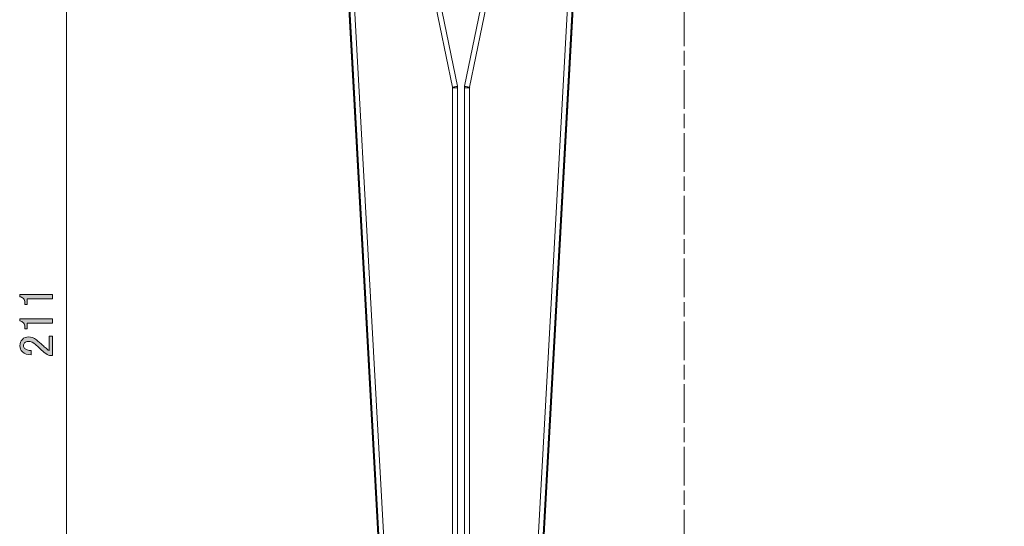
# Model space of a CAD drawing. Units: inches. Extents: x -46 to 343, y -348 to -71.
# Drawn here: x 146 to 217, y -262 to -225 of the extents above; entities that cross this region are included whole.
import ezdxf

# ---------------------------------------------------------------- set-up
doc = ezdxf.new("R2010")
doc.units = ezdxf.units.IN
doc.header["$MEASUREMENT"] = 0
doc.linetypes.add('AI-Linetype-2', pattern=[4.573795, 2.814645, -0.35183, 1.05549, -0.35183])

# ---------------------------------------------------------------- blocks, each defined once
blk = doc.blocks.new('block 182')
at = {"color": 7, "lineweight": 9}
blk.add_lwpolyline([(178.031, -229.541), (178.402, -229.604)], dxfattribs=at)
blk = doc.blocks.new('block 183')
at = {"color": 7, "lineweight": 9}
blk.add_lwpolyline([(185.393, -193.855), (178.031, -229.541)], dxfattribs=at)
blk = doc.blocks.new('block 184')
at = {"color": 7, "lineweight": 9}
blk.add_lwpolyline([(178.401, -229.604), (185.776, -193.855)], dxfattribs=at)
blk = doc.blocks.new('block 185')
at = {"color": 7, "lineweight": 9}
blk.add_lwpolyline([(177.521, -229.541), (170.158, -193.855)], dxfattribs=at)
blk = doc.blocks.new('block 186')
at = {"color": 7, "lineweight": 9}
blk.add_lwpolyline([(177.15, -229.604), (177.521, -229.541)], dxfattribs=at)
blk = doc.blocks.new('block 187')
at = {"color": 7, "lineweight": 9}
blk.add_lwpolyline([(169.776, -193.855), (177.151, -229.604)], dxfattribs=at)
blk = doc.blocks.new('block 217')
at = {"color": 7, "lineweight": 9}
blk.add_lwpolyline([(178.031, -229.541), (178.028, -229.575)], dxfattribs=at)
blk = doc.blocks.new('block 218')
at = {"color": 7, "lineweight": 9}
blk.add_lwpolyline([(178.028, -229.575), (178.024, -229.673)], dxfattribs=at)
blk = doc.blocks.new('block 219')
at = {"color": 7, "lineweight": 9}
blk.add_lwpolyline([(178.024, -229.673), (178.024, -273.867)], dxfattribs=at)
blk = doc.blocks.new('block 220')
at = {"color": 7, "lineweight": 9}
blk.add_lwpolyline([(177.528, -273.867), (177.528, -229.673)], dxfattribs=at)
blk = doc.blocks.new('block 221')
at = {"color": 7, "lineweight": 9}
blk.add_lwpolyline([(177.528, -229.673), (177.524, -229.575)], dxfattribs=at)
blk = doc.blocks.new('block 222')
at = {"color": 7, "lineweight": 9}
blk.add_lwpolyline([(177.524, -229.575), (177.521, -229.541)], dxfattribs=at)
blk = doc.blocks.new('block 226')
at = {"color": 7, "lineweight": 9}
blk.add_lwpolyline([(177.523, -229.575), (177.149, -229.605)], dxfattribs=at)
blk = doc.blocks.new('block 227')
at = {"color": 7, "lineweight": 9}
blk.add_lwpolyline([(178.028, -229.575), (178.403, -229.605)], dxfattribs=at)
blk = doc.blocks.new('block 228')
at = {"color": 7, "lineweight": 9}
blk.add_lwpolyline([(177.528, -229.673), (177.151, -229.661)], dxfattribs=at)
blk = doc.blocks.new('block 229')
at = {"color": 7, "lineweight": 9}
blk.add_lwpolyline([(177.148, -229.605), (177.151, -229.661)], dxfattribs=at)
blk = doc.blocks.new('block 230')
at = {"color": 7, "lineweight": 9}
blk.add_lwpolyline([(178.401, -229.661), (178.024, -229.673)], dxfattribs=at)
blk = doc.blocks.new('block 231')
at = {"color": 7, "lineweight": 9}
blk.add_lwpolyline([(178.401, -229.661), (178.404, -229.605)], dxfattribs=at)
blk = doc.blocks.new('block 232')
at = {"color": 7, "lineweight": 9}
blk.add_lwpolyline([(178.401, -229.661), (178.401, -274.123)], dxfattribs=at)
blk = doc.blocks.new('block 233')
at = {"color": 7, "lineweight": 9}
blk.add_lwpolyline([(177.151, -229.661), (177.151, -274.123)], dxfattribs=at)
blk = doc.blocks.new('block 249')
at = {"color": 7, "lineweight": 9}
blk.add_lwpolyline([(172.816, -274.387), (168.377, -193.855)], dxfattribs=at)
blk = doc.blocks.new('block 271')
at = {"color": 7, "lineweight": 9}
blk.add_lwpolyline([(187.175, -193.855), (182.736, -274.387)], dxfattribs=at)
blk = doc.blocks.new('block 273')
at = {"color": 7, "lineweight": 9}
blk.add_lwpolyline([(183.1, -274.152), (187.526, -193.855)], dxfattribs=at)
blk = doc.blocks.new('block 276')
at = {"color": 7, "lineweight": 9}
blk.add_lwpolyline([(168.026, -193.855), (172.452, -274.152)], dxfattribs=at)
blk = doc.blocks.new('block 341')
at = {"color": 7, "lineweight": 25}
blk.add_open_spline([(217.276, -187.302), (217.276, -187.302), (216.276, -187.302), (216.276, -187.302), (216.276, -187.302), (214.807, -187.302), (214.807, -187.302), (214.807, -187.302), (211.502, -181.578), (211.502, -181.578), (211.048, -180.791), (210.2, -180.302), (209.291, -180.302), (209.291, -180.302), (178.761, -180.302), (178.761, -180.302), (177.852, -180.302), (177.005, -180.791), (176.55, -181.578), (176.55, -181.578), (173.245, -187.302), (173.245, -187.302), (173.245, -187.302), (171.776, -187.302), (171.776, -187.302), (171.776, -187.302), (170.776, -187.302), (170.776, -187.302), (170.747, -187.302), (170.723, -187.326), (170.723, -187.355), (170.723, -187.355), (170.723, -189.355), (170.723, -189.355), (170.723, -189.384), (170.747, -189.408), (170.776, -189.408), (170.776, -189.408), (170.973, -189.408), (170.973, -189.408), (170.973, -189.408), (170.973, -191.805), (170.973, -191.805), (170.97, -191.804), (170.969, -191.802), (170.966, -191.802), (170.966, -191.802), (166.528, -191.802), (166.528, -191.802), (166.527, -191.802), (166.527, -191.801), (166.526, -191.801), (166.497, -191.801), (166.473, -191.825), (166.473, -191.854), (166.473, -191.854), (166.473, -191.855), (166.473, -191.855), (166.473, -191.855), (166.473, -193.605), (166.473, -193.605), (166.473, -193.619), (166.479, -193.633), (166.488, -193.642), (166.488, -193.642), (166.738, -193.892), (166.738, -193.892), (166.749, -193.903), (166.763, -193.908), (166.776, -193.908), (166.776, -193.908), (167.976, -193.908), (167.976, -193.908), (167.976, -193.908), (172.397, -274.117), (172.397, -274.117), (172.397, -274.117), (169.944, -275.063), (169.944, -275.063), (169.944, -275.063), (169.944, -275.063), (169.944, -275.063), (169.944, -275.063), (169.944, -275.063), (169.944, -275.064), (169.944, -275.064), (169.942, -275.064), (169.942, -275.064), (169.936, -275.066), (169.934, -275.072), (169.929, -275.076), (169.923, -275.081), (169.917, -275.084), (169.913, -275.091), (169.913, -275.091), (169.913, -275.091), (169.913, -275.091), (169.913, -275.092), (169.913, -275.092), (169.913, -275.092), (169.91, -275.097), (169.913, -275.102), (169.912, -275.107), (169.912, -275.107), (169.912, -275.108), (169.912, -275.108), (169.911, -275.115), (169.908, -275.123), (169.91, -275.13), (169.91, -275.13), (177.078, -296.682), (177.078, -296.682), (177.078, -296.682), (177.1, -296.75), (177.1, -296.75), (177.101, -296.751), (177.102, -296.752), (177.103, -296.753), (177.104, -296.755), (177.103, -296.757), (177.104, -296.759), (177.104, -296.761), (177.109, -296.773), (177.109, -296.774), (177.112, -296.784), (177.116, -296.796), (177.12, -296.806), (177.12, -296.806), (177.134, -296.85), (177.134, -296.85), (177.134, -296.85), (177.134, -296.85), (177.134, -296.85), (177.134, -296.85), (177.134, -296.851), (177.134, -296.851), (177.134, -296.851), (177.139, -296.864), (177.139, -296.864), (177.139, -296.864), (177.139, -296.864), (177.139, -296.864), (177.139, -296.864), (177.139, -296.865), (177.139, -296.865), (177.139, -296.865), (177.139, -296.865), (177.139, -296.865), (177.139, -296.865), (177.139, -296.865), (177.14, -296.865), (177.14, -296.865), (177.177, -296.979), (177.177, -296.979), (177.177, -296.979), (177.177, -296.979), (177.177, -296.979), (177.177, -296.979), (177.271, -297.262), (177.271, -297.262), (177.271, -297.263), (177.272, -297.264), (177.272, -297.265), (177.273, -297.268), (177.276, -297.268), (177.277, -297.27), (177.279, -297.273), (177.278, -297.277), (177.28, -297.28), (177.297, -297.301), (177.314, -297.321), (177.333, -297.338), (177.355, -297.356), (177.38, -297.372), (177.41, -297.384), (177.44, -297.396), (177.468, -297.403), (177.494, -297.406), (177.503, -297.406), (177.513, -297.407), (177.522, -297.407), (177.523, -297.407), (177.524, -297.407), (177.525, -297.407), (177.526, -297.407), (177.526, -297.408), (177.527, -297.408), (177.527, -297.408), (178.025, -297.408), (178.025, -297.408), (178.026, -297.408), (178.027, -297.407), (178.028, -297.407), (178.028, -297.407), (178.029, -297.407), (178.029, -297.407), (178.039, -297.407), (178.048, -297.406), (178.058, -297.406), (178.084, -297.403), (178.111, -297.396), (178.144, -297.384), (178.172, -297.372), (178.197, -297.356), (178.218, -297.338), (178.238, -297.321), (178.255, -297.301), (178.271, -297.28), (178.274, -297.277), (178.273, -297.273), (178.274, -297.27), (178.275, -297.269), (178.278, -297.269), (178.279, -297.267), (178.279, -297.266), (178.285, -297.248), (178.286, -297.246), (178.286, -297.246), (178.309, -297.178), (178.309, -297.178), (178.316, -297.155), (178.325, -297.128), (178.336, -297.097), (178.336, -297.097), (178.375, -296.979), (178.375, -296.979), (178.375, -296.979), (178.375, -296.979), (178.375, -296.979), (178.375, -296.979), (178.412, -296.865), (178.412, -296.865), (178.413, -296.865), (178.413, -296.865), (178.413, -296.865), (178.413, -296.865), (178.413, -296.865), (178.413, -296.865), (178.413, -296.865), (178.413, -296.864), (178.413, -296.864), (178.413, -296.864), (178.413, -296.864), (178.413, -296.864), (178.413, -296.864), (178.417, -296.851), (178.417, -296.851), (178.417, -296.851), (178.417, -296.851), (178.417, -296.851), (178.417, -296.851), (178.418, -296.851), (178.418, -296.85), (178.418, -296.85), (178.451, -296.75), (178.451, -296.75), (178.453, -296.747), (178.45, -296.744), (178.451, -296.741), (178.451, -296.738), (178.454, -296.736), (178.454, -296.733), (178.454, -296.733), (178.454, -296.707), (178.454, -296.707), (178.455, -296.707), (178.455, -296.706), (178.456, -296.705), (178.459, -296.703), (178.461, -296.698), (178.464, -296.694), (178.467, -296.69), (178.472, -296.687), (178.474, -296.681), (178.474, -296.681), (185.641, -275.13), (185.641, -275.13), (185.644, -275.123), (185.641, -275.115), (185.64, -275.108), (185.64, -275.108), (185.64, -275.107), (185.64, -275.107), (185.639, -275.102), (185.641, -275.097), (185.639, -275.092), (185.639, -275.092), (185.639, -275.092), (185.639, -275.091), (185.639, -275.091), (185.639, -275.091), (185.639, -275.091), (185.636, -275.086), (185.631, -275.083), (185.627, -275.08), (185.625, -275.079), (185.624, -275.077), (185.622, -275.076), (185.621, -275.075), (185.62, -275.074), (185.619, -275.073), (185.616, -275.07), (185.614, -275.066), (185.61, -275.064), (185.61, -275.064), (185.61, -275.064), (185.61, -275.064), (185.61, -275.064), (185.608, -275.064), (185.608, -275.064), (185.608, -275.064), (185.608, -275.064), (185.608, -275.064), (185.608, -275.063), (185.608, -275.063), (185.608, -275.063), (185.608, -275.063), (185.608, -275.063), (185.607, -275.063), (185.607, -275.063), (183.154, -274.117), (183.154, -274.117), (183.154, -274.117), (187.576, -193.908), (187.576, -193.908), (187.576, -193.908), (188.776, -193.908), (188.776, -193.908), (188.789, -193.908), (188.803, -193.903), (188.813, -193.892), (188.813, -193.892), (189.063, -193.642), (189.063, -193.642), (189.074, -193.632), (189.079, -193.618), (189.079, -193.605), (189.079, -193.605), (189.079, -191.908), (189.079, -191.908), (189.079, -191.908), (216.276, -191.908), (216.276, -191.908), (216.276, -191.908), (217.026, -191.908), (217.026, -191.908), (217.055, -191.908), (217.079, -191.884), (217.079, -191.855), (217.079, -191.855), (217.079, -189.408), (217.079, -189.408), (217.079, -189.408), (217.276, -189.408), (217.276, -189.408), (217.305, -189.408), (217.329, -189.384), (217.329, -189.355), (217.329, -189.355), (217.329, -187.355), (217.329, -187.355), (217.329, -187.326), (217.305, -187.302), (217.276, -187.302)], degree=3, knots=[0, 0, 0, 0, 1, 1, 1, 2, 2, 2, 3, 3, 3, 4, 4, 4, 5, 5, 5, 6, 6, 6, 7, 7, 7, 8, 8, 8, 9, 9, 9, 10, 10, 10, 11, 11, 11, 12, 12, 12, 13, 13, 13, 14, 14, 14, 15, 15, 15, 16, 16, 16, 17, 17, 17, 18, 18, 18, 19, 19, 19, 20, 20, 20, 21, 21, 21, 22, 22, 22, 23, 23, 23, 24, 24, 24, 25, 25, 25, 26, 26, 26, 27, 27, 27, 28, 28, 28, 29, 29, 29, 30, 30, 30, 31, 31, 31, 32, 32, 32, 33, 33, 33, 34, 34, 34, 35, 35, 35, 36, 36, 36, 37, 37, 37, 38, 38, 38, 39, 39, 39, 40, 40, 40, 41, 41, 41, 42, 42, 42, 43, 43, 43, 44, 44, 44, 45, 45, 45, 46, 46, 46, 47, 47, 47, 48, 48, 48, 49, 49, 49, 50, 50, 50, 51, 51, 51, 52, 52, 52, 53, 53, 53, 54, 54, 54, 55, 55, 55, 56, 56, 56, 57, 57, 57, 58, 58, 58, 59, 59, 59, 60, 60, 60, 61, 61, 61, 62, 62, 62, 63, 63, 63, 64, 64, 64, 65, 65, 65, 66, 66, 66, 67, 67, 67, 68, 68, 68, 69, 69, 69, 70, 70, 70, 71, 71, 71, 72, 72, 72, 73, 73, 73, 74, 74, 74, 75, 75, 75, 76, 76, 76, 77, 77, 77, 78, 78, 78, 79, 79, 79, 80, 80, 80, 81, 81, 81, 82, 82, 82, 83, 83, 83, 84, 84, 84, 85, 85, 85, 86, 86, 86, 87, 87, 87, 88, 88, 88, 89, 89, 89, 90, 90, 90, 91, 91, 91, 92, 92, 92, 93, 93, 93, 94, 94, 94, 95, 95, 95, 96, 96, 96, 97, 97, 97, 98, 98, 98, 99, 99, 99, 100, 100, 100, 101, 101, 101, 102, 102, 102, 103, 103, 103, 104, 104, 104, 105, 105, 105, 106, 106, 106, 107, 107, 107, 108, 108, 108, 109, 109, 109, 110, 110, 110, 111, 111, 111, 112, 112, 112, 113, 113, 113, 114, 114, 114, 115, 115, 115, 116, 116, 116, 117, 117, 117, 118, 118, 118, 119, 119, 119, 120, 120, 120, 121, 121, 121, 121], dxfattribs=at)
blk = doc.blocks.new('block 344')
at = {"color": 7, "linetype": 'AI-Linetype-2', "lineweight": 9}
blk.add_lwpolyline([(194.026, -178.069), (194.026, -301.386)], dxfattribs=at)
blk = doc.blocks.new('block 343')
blk.add_blockref('block 344', (0, 0))
blk = doc.blocks.new('block 342')
blk.add_blockref('block 343', (0, 0))
blk = doc.blocks.new('block 350')
at = {"color": 7, "lineweight": 9}
blk.add_lwpolyline([(149.054, -193.105), (149.054, -296.105)], dxfattribs=at)
blk = doc.blocks.new('block 349')
blk.add_blockref('block 350', (0, 0))
blk = doc.blocks.new('block 348')
blk.add_blockref('block 349', (0, 0))
blk = doc.blocks.new('block 354')
h = blk.add_hatch(color=7)
h.dxf.hatch_style = 2
edge = h.paths.add_edge_path()
edge.add_spline(control_points=[(145.642, -244.882), (145.642, -244.882), (145.642, -244.717), (145.642, -244.717), (145.642, -244.717), (148.026, -244.717), (148.026, -244.717), (148.026, -244.717), (148.026, -245.034), (148.026, -245.034), (148.026, -245.034), (146.193, -245.034), (146.193, -245.034), (146.193, -245.034), (146.193, -245.447), (146.193, -245.447), (146.193, -245.447), (146.028, -245.447), (146.028, -245.447), (146.028, -245.447), (146.028, -245.323), (146.028, -245.323), (146.028, -245.195), (145.991, -245.094), (145.918, -245.02), (145.835, -244.937), (145.743, -244.892), (145.642, -244.882)], knot_values=[0, 0, 0, 0, 1, 1, 1, 2, 2, 2, 3, 3, 3, 4, 4, 4, 5, 5, 5, 6, 6, 6, 7, 7, 7, 8, 8, 8, 9, 9, 9, 9], degree=3, periodic=1)
h = blk.add_hatch(color=7)
h.dxf.hatch_style = 2
edge = h.paths.add_edge_path()
edge.add_spline(control_points=[(145.642, -246.646), (145.642, -246.646), (145.642, -246.481), (145.642, -246.481), (145.642, -246.481), (148.026, -246.481), (148.026, -246.481), (148.026, -246.481), (148.026, -246.798), (148.026, -246.798), (148.026, -246.798), (146.193, -246.798), (146.193, -246.798), (146.193, -246.798), (146.193, -247.211), (146.193, -247.211), (146.193, -247.211), (146.028, -247.211), (146.028, -247.211), (146.028, -247.211), (146.028, -247.087), (146.028, -247.087), (146.028, -246.959), (145.991, -246.858), (145.918, -246.784), (145.835, -246.701), (145.743, -246.655), (145.642, -246.646)], knot_values=[0, 0, 0, 0, 1, 1, 1, 2, 2, 2, 3, 3, 3, 4, 4, 4, 5, 5, 5, 6, 6, 6, 7, 7, 7, 8, 8, 8, 9, 9, 9, 9], degree=3, periodic=1)
h = blk.add_hatch(color=7)
h.dxf.hatch_style = 2
edge = h.paths.add_edge_path()
edge.add_spline(control_points=[(146.483, -249.113), (146.198, -249.113), (145.982, -249.039), (145.835, -248.892), (145.716, -248.773), (145.656, -248.63), (145.656, -248.465), (145.656, -248.263), (145.716, -248.102), (145.835, -247.983), (145.955, -247.864), (146.102, -247.804), (146.276, -247.804), (146.496, -247.804), (146.689, -247.873), (146.855, -248.01), (147.011, -248.139), (147.163, -248.272), (147.31, -248.41), (147.392, -248.484), (147.475, -248.557), (147.558, -248.63), (147.631, -248.695), (147.705, -248.75), (147.778, -248.796), (147.778, -248.796), (147.778, -247.762), (147.778, -247.762), (147.778, -247.762), (148.04, -247.762), (148.04, -247.762), (148.04, -247.762), (148.04, -249.168), (148.04, -249.168), (148.04, -249.168), (147.806, -249.168), (147.806, -249.168), (147.714, -249.15), (147.585, -249.071), (147.42, -248.934), (147.172, -248.704), (146.965, -248.516), (146.8, -248.369), (146.634, -248.213), (146.46, -248.134), (146.276, -248.134), (146.166, -248.134), (146.074, -248.171), (146, -248.245), (145.945, -248.3), (145.918, -248.369), (145.918, -248.451), (145.918, -248.525), (145.945, -248.589), (146, -248.644), (146.102, -248.746), (146.262, -248.796), (146.483, -248.796), (146.483, -248.796), (146.483, -249.113), (146.483, -249.113)], knot_values=[0, 0, 0, 0, 1, 1, 1, 2, 2, 2, 3, 3, 3, 4, 4, 4, 5, 5, 5, 6, 6, 6, 7, 7, 7, 8, 8, 8, 9, 9, 9, 10, 10, 10, 11, 11, 11, 12, 12, 12, 13, 13, 13, 14, 14, 14, 15, 15, 15, 16, 16, 16, 17, 17, 17, 18, 18, 18, 19, 19, 19, 20, 20, 20, 20], degree=3, periodic=1)
at = {"lineweight": 0}
for points, knots in [([(145.642, -244.882), (145.642, -244.882), (145.642, -244.717), (145.642, -244.717), (145.642, -244.717), (148.026, -244.717), (148.026, -244.717), (148.026, -244.717), (148.026, -245.034), (148.026, -245.034), (148.026, -245.034), (146.193, -245.034), (146.193, -245.034), (146.193, -245.034), (146.193, -245.447), (146.193, -245.447), (146.193, -245.447), (146.028, -245.447), (146.028, -245.447), (146.028, -245.447), (146.028, -245.323), (146.028, -245.323), (146.028, -245.195), (145.991, -245.094), (145.918, -245.02), (145.835, -244.937), (145.743, -244.892), (145.642, -244.882)], [0, 0, 0, 0, 1, 1, 1, 2, 2, 2, 3, 3, 3, 4, 4, 4, 5, 5, 5, 6, 6, 6, 7, 7, 7, 8, 8, 8, 9, 9, 9, 9]), ([(145.642, -246.646), (145.642, -246.646), (145.642, -246.481), (145.642, -246.481), (145.642, -246.481), (148.026, -246.481), (148.026, -246.481), (148.026, -246.481), (148.026, -246.798), (148.026, -246.798), (148.026, -246.798), (146.193, -246.798), (146.193, -246.798), (146.193, -246.798), (146.193, -247.211), (146.193, -247.211), (146.193, -247.211), (146.028, -247.211), (146.028, -247.211), (146.028, -247.211), (146.028, -247.087), (146.028, -247.087), (146.028, -246.959), (145.991, -246.858), (145.918, -246.784), (145.835, -246.701), (145.743, -246.655), (145.642, -246.646)], [0, 0, 0, 0, 1, 1, 1, 2, 2, 2, 3, 3, 3, 4, 4, 4, 5, 5, 5, 6, 6, 6, 7, 7, 7, 8, 8, 8, 9, 9, 9, 9]), ([(146.483, -249.113), (146.198, -249.113), (145.982, -249.039), (145.835, -248.892), (145.716, -248.773), (145.656, -248.63), (145.656, -248.465), (145.656, -248.263), (145.716, -248.102), (145.835, -247.983), (145.955, -247.864), (146.102, -247.804), (146.276, -247.804), (146.496, -247.804), (146.689, -247.873), (146.855, -248.01), (147.011, -248.139), (147.163, -248.272), (147.31, -248.41), (147.392, -248.484), (147.475, -248.557), (147.558, -248.63), (147.631, -248.695), (147.705, -248.75), (147.778, -248.796), (147.778, -248.796), (147.778, -247.762), (147.778, -247.762), (147.778, -247.762), (148.04, -247.762), (148.04, -247.762), (148.04, -247.762), (148.04, -249.168), (148.04, -249.168), (148.04, -249.168), (147.806, -249.168), (147.806, -249.168), (147.714, -249.15), (147.585, -249.071), (147.42, -248.934), (147.172, -248.704), (146.965, -248.516), (146.8, -248.369), (146.634, -248.213), (146.46, -248.134), (146.276, -248.134), (146.166, -248.134), (146.074, -248.171), (146, -248.245), (145.945, -248.3), (145.918, -248.369), (145.918, -248.451), (145.918, -248.525), (145.945, -248.589), (146, -248.644), (146.102, -248.746), (146.262, -248.796), (146.483, -248.796), (146.483, -248.796), (146.483, -249.113), (146.483, -249.113)], [0, 0, 0, 0, 1, 1, 1, 2, 2, 2, 3, 3, 3, 4, 4, 4, 5, 5, 5, 6, 6, 6, 7, 7, 7, 8, 8, 8, 9, 9, 9, 10, 10, 10, 11, 11, 11, 12, 12, 12, 13, 13, 13, 14, 14, 14, 15, 15, 15, 16, 16, 16, 17, 17, 17, 18, 18, 18, 19, 19, 19, 20, 20, 20, 20])]:
    blk.add_open_spline(points, degree=3, knots=knots, dxfattribs=at)
blk = doc.blocks.new('block 353')
blk.add_blockref('block 354', (0, 0))
blk = doc.blocks.new('block 345')
for name in ['block 348', 'block 353']:
    blk.add_blockref(name, (0, 0))

msp = doc.modelspace()

# ---------------------------------------------------------------- block references
for name in ['block 342', 'block 341', 'block 345', 'block 276', 'block 249', 'block 187', 'block 185', 'block 183', 'block 184', 'block 271', 'block 273', 'block 229', 'block 226', 'block 186', 'block 228', 'block 233', 'block 222', 'block 221', 'block 220', 'block 218', 'block 230', 'block 219', 'block 217', 'block 227', 'block 182', 'block 231', 'block 232']:
    msp.add_blockref(name, (0, 0))

doc.saveas('drawing.dxf')
